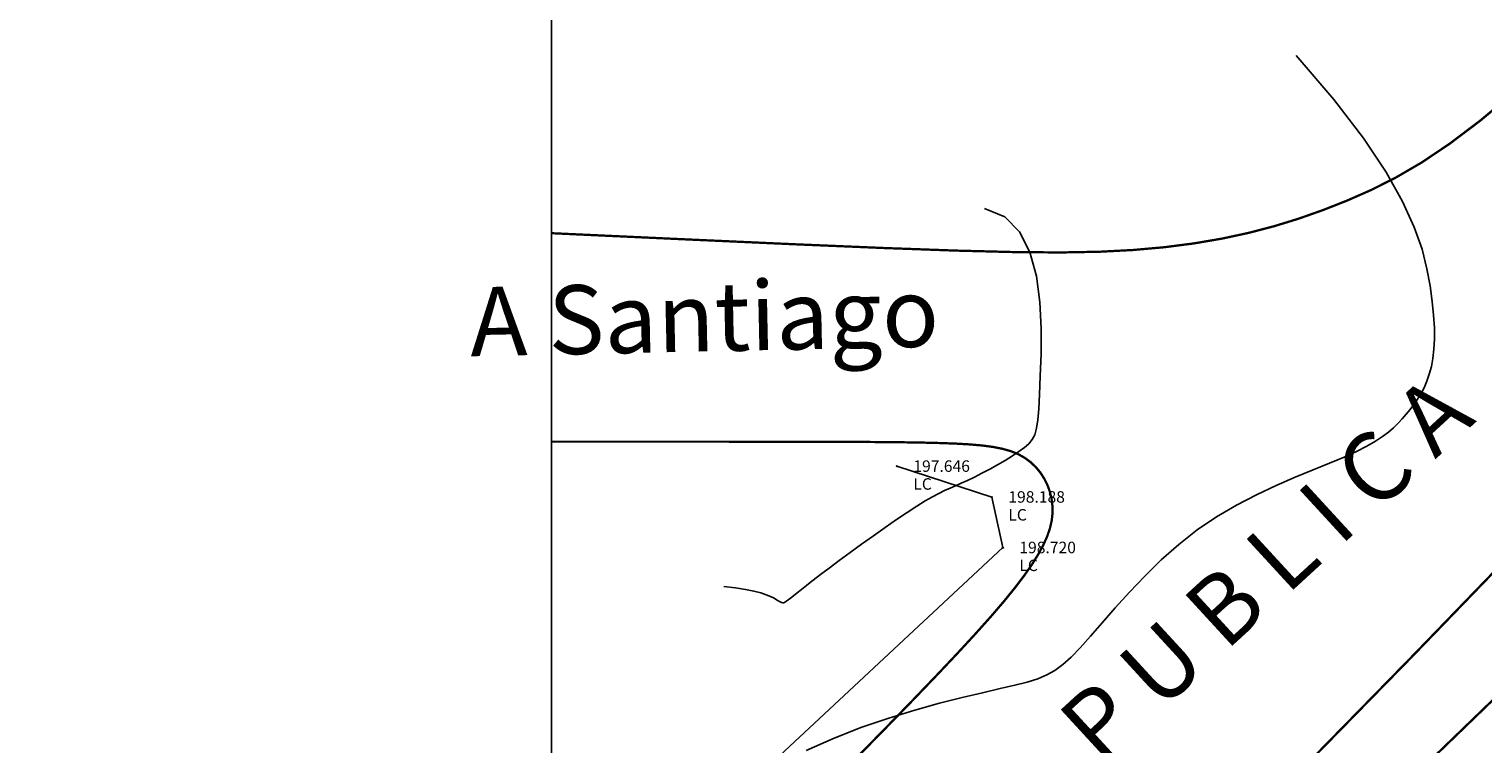
# Model space of a CAD drawing. Extents: x 1193 to 3518, y 240 to 2040.
# Drawn here: x 1977 to 2041, y 1033 to 1064 of the extents above; entities that cross this region are included whole.
import ezdxf

# ---------------------------------------------------------------- set-up
doc = ezdxf.new("R2010")
doc.units = 0
doc.header["$LTSCALE"] = 2.54
doc.header["$MEASUREMENT"] = 0
doc.header["$PDMODE"] = 3
doc.header["$PDSIZE"] = 0.03
doc.layers.get('0').update_dxf_attribs({"linetype": 'CONTINUOUS'})
for name, color, linetype in [('CERCO_MURO', 171, 'CONTINUOUS'), ('CONT-MNR', 117, 'CONTINUOUS'), ('COORDS', 8, 'CONTINUOUS'), ('DESC', 3, 'CONTINUOUS'), ('ELEV', 1, 'CONTINUOUS'), ('RUTA', 2, 'CONTINUOUS'), ('TEXT', 4, 'CONTINUOUS')]:
    doc.layers.add(name, color=color, linetype=linetype)
doc.styles.add('ROMAND', font='romand', dxfattribs={"height": 50})
doc.styles.add('S6', font='SIMPLEX', dxfattribs={"height": 0.083333})
doc.linetypes.add('CERCO_LINE', pattern='A,1,["X",Standard,S=0.1,R=0,X=-0.1,Y=-0.05],-0.0001', length=1.0001)

# ---------------------------------------------------------------- blocks, each defined once
blk = doc.blocks.new('POINT')
blk.add_point((0, 0))
at = {"layer": 'DESC', "style": 'S6'}
blk.add_attdef('DESC', (0.119, -0.17), '', height=0.0833, dxfattribs=at)
at = {"layer": 'ELEV', "style": 'S6'}
blk.add_attdef('ELEV', (0.119, -0.04), '', height=0.0833, dxfattribs=at)

msp = doc.modelspace()

# ---------------------------------------------------------------- linework, layer by layer
at = {"layer": 'CERCO_MURO', "color": 5, "linetype": 'CERCO_LINE', "ltscale": 3, "const_width": 0.1}
msp.add_lwpolyline([(2054.456, 1047.983), (2028.78, 1023.196)], dxfattribs=at)
at = {"layer": 'CERCO_MURO', "linetype": 'CERCO_LINE', "ltscale": 2}
msp.add_lwpolyline([(1943.35, 981.427), (1949.342, 976.84), (1953.289, 979.129), (1966.524, 991.846), (1985.709, 1010.004), (1987.155, 1011.274), (1996.766, 1020.242), (2019.635, 1041.571), (2019.156, 1043.77), (2015.024, 1045.112)], dxfattribs=at)
at = {"layer": 'CONT-MNR'}
for points in [[(2032.393, 1062.996), (2034.03, 1061.072), (2035.317, 1059.386), (2036.299, 1057.915), (2037.022, 1056.636), (2037.529, 1055.525), (2037.867, 1054.558), (2038.081, 1053.712), (2038.216, 1052.962), (2038.309, 1052.289), (2038.371, 1051.683), (2038.403, 1051.138), (2038.407, 1050.648), (2038.385, 1050.207), (2038.339, 1049.81), (2038.271, 1049.449), (2038.182, 1049.119), (2038.076, 1048.815), (2037.954, 1048.533), (2037.818, 1048.271), (2037.67, 1048.027), (2037.512, 1047.798), (2037.346, 1047.581), (2037.175, 1047.375), (2037, 1047.177), (2036.821, 1046.983), (2036.627, 1046.792), (2036.408, 1046.6), (2036.149, 1046.404), (2035.84, 1046.2), (2035.467, 1045.986), (2035.018, 1045.758), (2034.481, 1045.513), (2033.848, 1045.247), (2033.133, 1044.956), (2032.352, 1044.633), (2031.523, 1044.272), (2030.665, 1043.868), (2029.794, 1043.416), (2028.928, 1042.908), (2028.085, 1042.341), (2027.28, 1041.711), (2026.518, 1041.036), (2025.802, 1040.337), (2025.134, 1039.635), (2024.516, 1038.95), (2023.952, 1038.305), (2023.443, 1037.719), (2022.993, 1037.214), (2022.599, 1036.806), (2022.241, 1036.483), (2021.896, 1036.229), (2021.54, 1036.029), (2021.147, 1035.865), (2020.695, 1035.722), (2020.158, 1035.584), (2019.513, 1035.434), (2018.742, 1035.258), (2017.856, 1035.047), (2016.872, 1034.797), (2015.807, 1034.502), (2014.678, 1034.155), (2013.501, 1033.752), (2012.296, 1033.285), (2011.078, 1032.75)], [(2018.829, 1056.331), (2019.713, 1055.974), (2020.361, 1055.317), (2020.81, 1054.431), (2021.093, 1053.386), (2021.245, 1052.254), (2021.3, 1051.104), (2021.294, 1050.008), (2021.26, 1049.035), (2021.226, 1048.241), (2021.193, 1047.615), (2021.152, 1047.132), (2021.095, 1046.764), (2021.017, 1046.486), (2020.908, 1046.271), (2020.761, 1046.093), (2020.57, 1045.926), (2020.33, 1045.749), (2020.047, 1045.561), (2019.735, 1045.368), (2019.402, 1045.175), (2019.061, 1044.986), (2018.722, 1044.807), (2018.396, 1044.642), (2018.094, 1044.496), (2017.823, 1044.373), (2017.574, 1044.264), (2017.337, 1044.16), (2017.099, 1044.052), (2016.847, 1043.93), (2016.57, 1043.784), (2016.257, 1043.604), (2015.894, 1043.381), (2015.476, 1043.108), (2015.011, 1042.794), (2014.514, 1042.451), (2014.002, 1042.089), (2013.487, 1041.719), (2012.985, 1041.355), (2012.511, 1041.006), (2012.08, 1040.685), (2011.703, 1040.4), (2011.379, 1040.152), (2011.103, 1039.938), (2010.871, 1039.756), (2010.679, 1039.603), (2010.522, 1039.478), (2010.396, 1039.376), (2010.296, 1039.297), (2010.218, 1039.238), (2010.156, 1039.198), (2010.104, 1039.176), (2010.057, 1039.17), (2010.008, 1039.181), (2009.952, 1039.207), (2009.882, 1039.247), (2009.793, 1039.3), (2009.679, 1039.366), (2009.531, 1039.44), (2009.342, 1039.519), (2009.104, 1039.601), (2008.807, 1039.68), (2008.445, 1039.755), (2008.008, 1039.821), (2007.489, 1039.874)]]:
    msp.add_lwpolyline(points, dxfattribs=at)
at = {"layer": 'COORDS', "linetype": 'Continuous'}
msp.add_lwpolyline([(2000, 249.993), (2000, 1500)], dxfattribs=at)
at = {"layer": 'RUTA', "linetype": 'Continuous', "const_width": 0.1}
for points in [[(2000, 1055.256), (2005.787, 1054.99), (2010.559, 1054.775), (2014.448, 1054.612), (2017.587, 1054.499), (2020.11, 1054.435), (2022.147, 1054.418), (2023.833, 1054.449), (2025.3, 1054.525), (2026.66, 1054.646), (2027.944, 1054.812), (2029.162, 1055.02), (2030.323, 1055.27), (2031.438, 1055.562), (2032.516, 1055.894), (2033.568, 1056.266), (2034.604, 1056.675), (2035.638, 1057.13), (2036.7, 1057.663), (2037.822, 1058.316), (2039.04, 1059.13), (2040.387, 1060.146), (2041.896, 1061.406)], [(2012.906, 1032.059), (2014.344, 1033.523), (2015.602, 1034.815), (2016.691, 1035.949), (2017.628, 1036.941), (2018.427, 1037.807), (2019.104, 1038.564), (2019.674, 1039.228), (2020.151, 1039.815), (2020.552, 1040.343), (2020.888, 1040.825), (2021.166, 1041.268), (2021.389, 1041.678), (2021.56, 1042.059), (2021.682, 1042.417), (2021.759, 1042.755), (2021.794, 1043.08), (2021.789, 1043.397), (2021.749, 1043.708), (2021.675, 1044.012), (2021.568, 1044.305), (2021.428, 1044.584), (2021.258, 1044.845), (2021.058, 1045.085), (2020.83, 1045.3), (2020.574, 1045.487), (2020.29, 1045.644), (2019.973, 1045.772), (2019.613, 1045.874), (2019.202, 1045.955), (2018.734, 1046.017), (2018.199, 1046.064), (2017.589, 1046.099), (2016.897, 1046.124), (2016.099, 1046.144), (2015.117, 1046.159), (2013.853, 1046.17), (2012.214, 1046.177), (2010.104, 1046.181), (2007.428, 1046.183), (2004.092, 1046.184), (2000, 1046.184)], [(1881.676, 956.74), (1903.431, 957.318), (1920.662, 958.083), (1934.143, 959.182), (1944.653, 960.757), (1952.967, 962.954), (1959.862, 965.916), (1966.113, 969.787), (1972.498, 974.713), (1979.628, 980.772), (1987.459, 987.794), (1995.782, 995.54), (2004.388, 1003.775), (2013.069, 1012.261), (2021.614, 1020.762), (2029.815, 1029.042), (2037.464, 1036.864), (2044.399, 1044.041)]]:
    msp.add_lwpolyline(points, dxfattribs=at)

# ---------------------------------------------------------------- block references
ref = msp.add_blockref('POINT', (2015.024, 1045.112), dxfattribs=dict(xscale=6, yscale=6, zscale=6))
ref.add_attrib('ELEV', '197.646', (2015.739, 1044.87), dxfattribs={"layer": 'ELEV', "height": 0.5, "style": 'S6'})
ref.add_attrib('DESC', 'LC', (2015.739, 1044.093), dxfattribs={"layer": 'DESC', "height": 0.5, "style": 'S6'})
ref = msp.add_blockref('POINT', (2019.156, 1043.77), dxfattribs=dict(xscale=6, yscale=6, zscale=6))
ref.add_attrib('ELEV', '198.188', (2019.871, 1043.528), dxfattribs={"layer": 'ELEV', "height": 0.5, "style": 'S6'})
ref.add_attrib('DESC', 'LC', (2019.871, 1042.751), dxfattribs={"layer": 'DESC', "height": 0.5, "style": 'S6'})
ref = msp.add_blockref('POINT', (2019.635, 1041.571), dxfattribs=dict(xscale=6, yscale=6, zscale=6))
ref.add_attrib('ELEV', '198.720', (2020.35, 1041.329), dxfattribs={"layer": 'ELEV', "height": 0.5, "style": 'S6'})
ref.add_attrib('DESC', 'LC', (2020.35, 1040.552), dxfattribs={"layer": 'DESC', "height": 0.5, "style": 'S6'})

# ---------------------------------------------------------------- texts
at = {"layer": 'TEXT', "style": 'ROMAND', "oblique": 18}
for s, rotation, p in [('A Santiago', 1.20748, (1996.481, 1049.898, 198)), ('V I A    P U B L I C A', 42.57202, (2015.379, 1024.224))]:
    msp.add_text(s, height=3, rotation=rotation, dxfattribs=at).set_placement(p)

doc.saveas('drawing.dxf')
